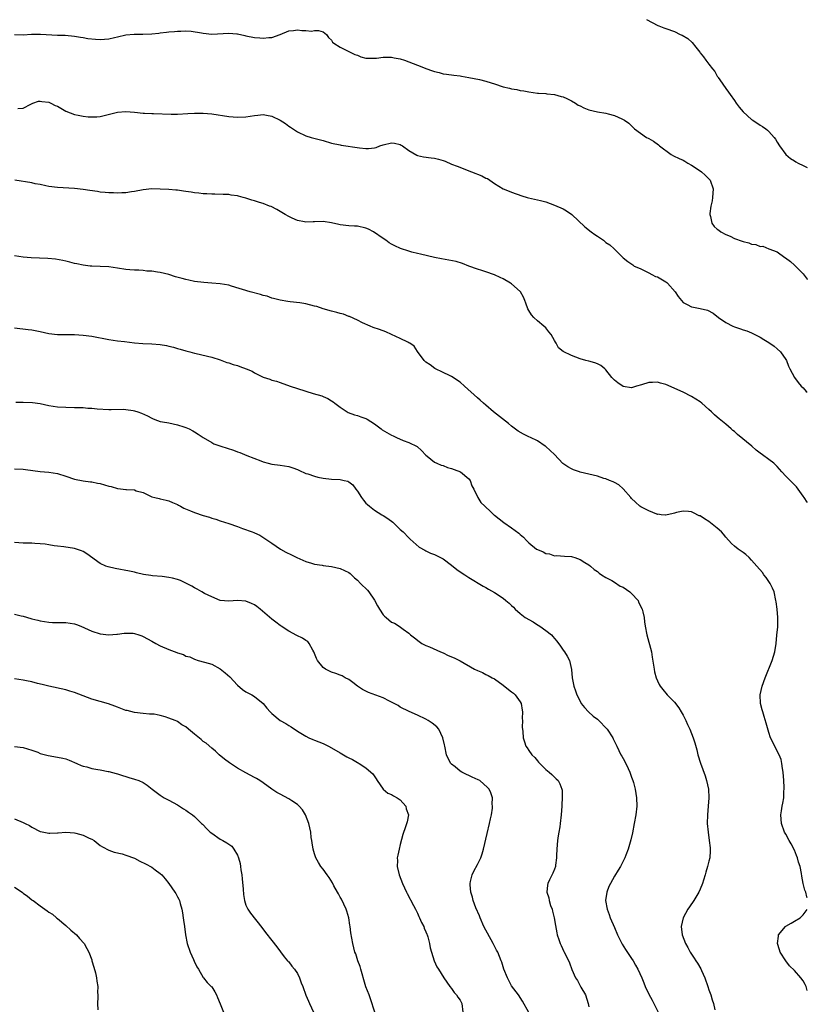
# Model space of a CAD drawing. Units: inches. Extents: x 2589000 to 2592000, y 1533000 to 1536000.
# Drawn here: x 2591816 to 2592000, y 1533675 to 1533904 of the extents above; entities that cross this region are included whole.
import ezdxf

# ---------------------------------------------------------------- set-up
doc = ezdxf.new("R2010")
doc.units = ezdxf.units.IN
doc.header["$MEASUREMENT"] = 0
doc.layers.add('LD25891533_10ft', color=132, linetype='Continuous')

msp = doc.modelspace()

# ---------------------------------------------------------------- linework, layer by layer
at = {"layer": 'LD25891533_10ft'}
for points, elevation in [([(2591962.48, 1533904.48), (2591963.77, 1533903.77), (2591965.12, 1533903.12), (2591965.38, 1533903), (2591966.55, 1533902.55), (2591967, 1533902.43), (2591969, 1533901.67), (2591970.36, 1533901), (2591970.82, 1533900.82), (2591972.08, 1533900.08), (2591973.11, 1533899.11), (2591973.98, 1533898.02), (2591974.91, 1533896.91), (2591975, 1533896.76), (2591975.8, 1533895.8), (2591976.33, 1533895), (2591977, 1533894.1), (2591977.84, 1533893), (2591978.39, 1533892.39), (2591979, 1533891.31), (2591979.14, 1533891.14), (2591979.21, 1533891), (2591979.6, 1533890.4), (2591981, 1533888.37), (2591981.59, 1533887.59), (2591981.97, 1533887), (2591983, 1533885.58), (2591983.37, 1533885), (2591984.07, 1533884.07), (2591985, 1533882.93), (2591987, 1533881.19), (2591987.32, 1533881), (2591989, 1533879.83), (2591989.52, 1533879.52), (2591990.28, 1533879), (2591990.67, 1533878.67), (2591991, 1533878.36), (2591992.23, 1533877), (2591992.56, 1533876.56), (2591993, 1533875.89), (2591993.51, 1533875), (2591994.97, 1533873), (2591996.08, 1533872.08), (2591997, 1533871.51), (2591997.34, 1533871.34), (2591997.87, 1533871), (2591999, 1533870.43), (2592000, 1533869.99)], 7850), ([(2591815, 1533901.03), (2591817, 1533900.96), (2591818.93, 1533901.07), (2591821.09, 1533901.09), (2591825, 1533900.88), (2591826.83, 1533900.83), (2591829, 1533900.64), (2591830.39, 1533900.39), (2591831, 1533900.3), (2591832.08, 1533900.08), (2591833.88, 1533899.88), (2591835, 1533899.84), (2591837, 1533899.99), (2591838.29, 1533900.29), (2591839, 1533900.43), (2591841, 1533900.91), (2591842.9, 1533901.1), (2591844.9, 1533901.1), (2591847, 1533901.15), (2591848.7, 1533901.3), (2591849, 1533901.36), (2591850.49, 1533901.51), (2591851, 1533901.59), (2591852.3, 1533901.7), (2591853, 1533901.79), (2591853.81, 1533901.81), (2591855, 1533901.87), (2591856.23, 1533901.77), (2591858.63, 1533901.37), (2591859, 1533901.28), (2591861, 1533901.11), (2591865, 1533901.31), (2591866.85, 1533901.15), (2591867, 1533901.13), (2591868.75, 1533900.75), (2591869, 1533900.72), (2591871, 1533900.33), (2591872.24, 1533900.24), (2591873, 1533900.14), (2591874.31, 1533900.31), (2591875, 1533900.31), (2591877, 1533900.99), (2591879, 1533901.82), (2591880.06, 1533901.94), (2591881, 1533902.08), (2591882.07, 1533901.93), (2591883, 1533901.97), (2591884.26, 1533901.74), (2591885, 1533901.92), (2591885.93, 1533901.93), (2591887, 1533901.6), (2591887.78, 1533901), (2591888.27, 1533900.27), (2591889, 1533899.69), (2591889.2, 1533899.2), (2591889.48, 1533899), (2591891, 1533898.03), (2591893, 1533897), (2591894.37, 1533896.37), (2591895, 1533896.15), (2591895.82, 1533895.82), (2591897, 1533895.5), (2591897.45, 1533895.45), (2591899, 1533895.45), (2591899.49, 1533895.49), (2591901, 1533895.71), (2591901.7, 1533895.7), (2591903, 1533895.73), (2591903.59, 1533895.59), (2591905, 1533895.32), (2591906, 1533895), (2591907, 1533894.64), (2591909, 1533893.86), (2591909.65, 1533893.65), (2591911, 1533893.06), (2591912.54, 1533892.54), (2591913, 1533892.35), (2591914.12, 1533892.12), (2591915, 1533891.83), (2591915.76, 1533891.76), (2591917.52, 1533891.52), (2591919, 1533891.38), (2591919.31, 1533891.31), (2591921, 1533891), (2591923.49, 1533890.51), (2591925, 1533890.13), (2591926.26, 1533889.74), (2591927, 1533889.51), (2591929, 1533888.81), (2591930.48, 1533888.48), (2591931, 1533888.3), (2591932.18, 1533888.18), (2591933, 1533887.95), (2591933.88, 1533887.88), (2591935, 1533887.6), (2591937, 1533887.33), (2591937.29, 1533887.29), (2591939, 1533887.21), (2591939.18, 1533887.18), (2591941, 1533887.03), (2591942.57, 1533886.57), (2591943, 1533886.49), (2591943.9, 1533886.1), (2591945, 1533885.56), (2591945.93, 1533885), (2591946.54, 1533884.54), (2591947, 1533884.34), (2591947.86, 1533883.86), (2591949, 1533883.42), (2591951.01, 1533882.99), (2591953, 1533882.67), (2591953.52, 1533882.48), (2591955, 1533882.09), (2591956.69, 1533881.31), (2591957, 1533881.19), (2591957.35, 1533881), (2591958.34, 1533880.34), (2591959.65, 1533879), (2591962.48, 1533877), (2591962.83, 1533876.83), (2591963, 1533876.71), (2591964.11, 1533876.11), (2591965.26, 1533875.26), (2591965.53, 1533875), (2591968.26, 1533873), (2591968.74, 1533872.74), (2591970.1, 1533872.1), (2591971, 1533871.69), (2591971.44, 1533871.44), (2591972.14, 1533871), (2591973, 1533870.54), (2591975, 1533869.22), (2591975.28, 1533869), (2591976.18, 1533868.18), (2591977, 1533867.37), (2591977.18, 1533867.18), (2591977.31, 1533867), (2591977.99, 1533865), (2591977.88, 1533863), (2591977.77, 1533862.23), (2591977.5, 1533861), (2591977.27, 1533859.27), (2591977.27, 1533859), (2591977.42, 1533858.58), (2591977.7, 1533857), (2591978.24, 1533856.24), (2591979, 1533855.62), (2591979.33, 1533855.33), (2591979.82, 1533855), (2591981, 1533854.39), (2591981.96, 1533853.96), (2591983, 1533853.43), (2591984.8, 1533852.8), (2591985, 1533852.7), (2591986.38, 1533852.38), (2591987, 1533852.13), (2591988, 1533852), (2591989, 1533851.59), (2591989.61, 1533851.61), (2591991, 1533851), (2591993, 1533850.35), (2591994.73, 1533849), (2591994.91, 1533848.91), (2591996.06, 1533848.06), (2591997, 1533847.23), (2591997.21, 1533847), (2591998.12, 1533846.12), (2591999, 1533845.18), (2591999.95, 1533843.95), (2592000, 1533843.9)], 7860), ([(2591815.73, 1533883.73), (2591817, 1533883.81), (2591818.79, 1533884.79), (2591819.26, 1533885), (2591820.58, 1533885.42), (2591821, 1533885.48), (2591821.37, 1533885.37), (2591823, 1533885.2), (2591823.44, 1533885), (2591824.45, 1533884.45), (2591825, 1533884.26), (2591827, 1533883.12), (2591829, 1533882.34), (2591829.85, 1533882.15), (2591831, 1533881.95), (2591832.19, 1533881.81), (2591833, 1533881.78), (2591834.17, 1533881.83), (2591835, 1533881.91), (2591835.89, 1533882.11), (2591839, 1533882.92), (2591841, 1533883.05), (2591843, 1533882.89), (2591845, 1533882.67), (2591845.34, 1533882.66), (2591847, 1533882.56), (2591847.43, 1533882.57), (2591851.56, 1533882.44), (2591853, 1533882.41), (2591855.45, 1533882.55), (2591857, 1533882.68), (2591859, 1533882.67), (2591861, 1533882.47), (2591865, 1533881.87), (2591867, 1533881.71), (2591869, 1533881.81), (2591871, 1533882.13), (2591871.78, 1533882.22), (2591873, 1533882.31), (2591873.82, 1533882.18), (2591875, 1533881.93), (2591877, 1533881), (2591878.22, 1533880.22), (2591879, 1533879.65), (2591879.42, 1533879.42), (2591881, 1533878.27), (2591883, 1533877.36), (2591884.24, 1533877), (2591886.4, 1533876.4), (2591887, 1533876.25), (2591889, 1533875.68), (2591891, 1533875.25), (2591891.22, 1533875.22), (2591895.46, 1533874.54), (2591897, 1533874.38), (2591897.61, 1533874.39), (2591899, 1533874.56), (2591899.35, 1533874.65), (2591900.21, 1533875), (2591901, 1533875.27), (2591903, 1533875.73), (2591903.63, 1533875.62), (2591905, 1533875.32), (2591905.2, 1533875.2), (2591905.52, 1533875), (2591907, 1533873.93), (2591908.84, 1533872.84), (2591909, 1533872.78), (2591910.45, 1533872.45), (2591912.24, 1533872.24), (2591913, 1533872.19), (2591913.94, 1533871.94), (2591915, 1533871.64), (2591915.47, 1533871.47), (2591917, 1533870.78), (2591918.26, 1533870.26), (2591921.67, 1533869), (2591922.62, 1533868.62), (2591923, 1533868.41), (2591924.07, 1533868.07), (2591925, 1533867.49), (2591925.38, 1533867.38), (2591925.9, 1533867), (2591927, 1533866.26), (2591928.99, 1533864.99), (2591930.44, 1533864.44), (2591931, 1533864.25), (2591933.39, 1533863.39), (2591934.62, 1533863), (2591934.92, 1533862.92), (2591937, 1533862.47), (2591937.73, 1533862.27), (2591939, 1533861.96), (2591941, 1533861.23), (2591943, 1533860.32), (2591943.84, 1533859.84), (2591945.06, 1533859.06), (2591948.11, 1533856.11), (2591949.52, 1533855), (2591950.39, 1533854.39), (2591951, 1533854), (2591952.4, 1533853), (2591953, 1533852.49), (2591953.91, 1533851.91), (2591954.94, 1533851), (2591955, 1533850.93), (2591957, 1533848.94), (2591958.08, 1533848.08), (2591959.27, 1533847.27), (2591959.63, 1533847), (2591961, 1533846.43), (2591962.12, 1533845.88), (2591963, 1533845.42), (2591963.72, 1533845), (2591964.6, 1533844.6), (2591965, 1533844.46), (2591967, 1533843.33), (2591967.19, 1533843.19), (2591967.4, 1533843), (2591969.15, 1533841), (2591969.86, 1533839.86), (2591971, 1533838.52), (2591971.95, 1533838.05), (2591973, 1533837.49), (2591973.44, 1533837.44), (2591975, 1533837.12), (2591976.69, 1533836.69), (2591978.01, 1533836.01), (2591979.24, 1533835), (2591981, 1533833.84), (2591982.62, 1533833), (2591983, 1533832.84), (2591984.39, 1533832.39), (2591985, 1533832.16), (2591985.87, 1533831.87), (2591987, 1533831.41), (2591987.79, 1533831), (2591989, 1533830.42), (2591989.86, 1533829.86), (2591991, 1533829.19), (2591992.29, 1533828.29), (2591993, 1533827.72), (2591993.77, 1533827), (2591995, 1533825.2), (2591995.11, 1533825), (2591995.64, 1533823.64), (2591995.94, 1533823), (2591996.98, 1533820.98), (2591997.83, 1533819.83), (2591998.54, 1533819), (2591999, 1533818.56), (2591999.76, 1533817.76), (2592000, 1533817.56)], 7870), ([(2592000, 1533791.89), (2591999.95, 1533791.95), (2591999.23, 1533793), (2591999, 1533793.37), (2591997.48, 1533795.48), (2591995, 1533798.02), (2591994.08, 1533799), (2591993, 1533800.25), (2591992.18, 1533801), (2591991, 1533801.92), (2591989.55, 1533803), (2591989, 1533803.37), (2591988.08, 1533804.08), (2591987.02, 1533805), (2591983.72, 1533807.72), (2591983, 1533808.42), (2591982.65, 1533808.65), (2591982.24, 1533809), (2591981, 1533810.13), (2591979.39, 1533811.39), (2591979, 1533811.75), (2591978.32, 1533812.32), (2591977.67, 1533813), (2591977, 1533813.57), (2591975.42, 1533815), (2591975, 1533815.31), (2591973.99, 1533815.99), (2591973, 1533816.56), (2591971, 1533817.55), (2591967, 1533819.4), (2591965.72, 1533819.72), (2591965, 1533819.94), (2591963.86, 1533819.86), (2591963, 1533819.83), (2591961.31, 1533819.31), (2591960.17, 1533819), (2591959, 1533818.61), (2591957, 1533818.9), (2591955.77, 1533819.77), (2591955, 1533820.37), (2591954.39, 1533821), (2591953, 1533822.76), (2591952.72, 1533823), (2591951.83, 1533823.83), (2591951, 1533824.18), (2591950.45, 1533824.45), (2591949, 1533824.78), (2591948.33, 1533825), (2591947, 1533825.39), (2591945, 1533826.1), (2591943.05, 1533827.05), (2591941.95, 1533827.95), (2591941.37, 1533829), (2591941.21, 1533829.21), (2591941, 1533829.67), (2591940.26, 1533831), (2591939.69, 1533831.69), (2591939, 1533832.58), (2591938.55, 1533833), (2591937, 1533834.19), (2591936.2, 1533835), (2591935.63, 1533835.63), (2591935, 1533836.61), (2591934.79, 1533837), (2591934.33, 1533838.33), (2591934.04, 1533839), (2591933.77, 1533839.77), (2591933.08, 1533841), (2591933, 1533841.09), (2591931, 1533842.85), (2591930.76, 1533843), (2591929, 1533844), (2591928.3, 1533844.3), (2591927, 1533844.94), (2591925, 1533845.63), (2591924.07, 1533845.93), (2591923, 1533846.24), (2591921, 1533846.99), (2591919.56, 1533847.56), (2591918.04, 1533848.04), (2591916.36, 1533848.37), (2591914.65, 1533848.65), (2591913, 1533849), (2591909.74, 1533849.74), (2591909, 1533849.92), (2591907.73, 1533850.27), (2591907, 1533850.45), (2591905.1, 1533851.1), (2591903.71, 1533851.71), (2591903, 1533852.13), (2591902.44, 1533852.44), (2591901.67, 1533853), (2591901, 1533853.42), (2591898.75, 1533855), (2591897.57, 1533855.57), (2591897, 1533855.82), (2591895, 1533856.3), (2591894.31, 1533856.31), (2591893, 1533856.38), (2591891, 1533856.6), (2591890.69, 1533856.69), (2591889, 1533857.07), (2591887, 1533857.38), (2591885, 1533857.34), (2591884.65, 1533857.35), (2591883, 1533857.24), (2591882.67, 1533857.33), (2591881, 1533857.61), (2591879.82, 1533858.18), (2591879, 1533858.53), (2591878.12, 1533859), (2591877, 1533859.7), (2591876.19, 1533860.19), (2591874.85, 1533860.85), (2591874.5, 1533861), (2591873, 1533861.58), (2591872.18, 1533861.82), (2591871, 1533862.21), (2591870.36, 1533862.36), (2591869, 1533862.83), (2591868.38, 1533863), (2591867.27, 1533863.27), (2591867, 1533863.36), (2591865.54, 1533863.54), (2591865, 1533863.65), (2591863.71, 1533863.71), (2591861.77, 1533863.77), (2591861, 1533863.74), (2591859.83, 1533863.83), (2591859, 1533863.84), (2591857.99, 1533863.99), (2591857, 1533864.1), (2591856.2, 1533864.2), (2591855, 1533864.41), (2591854.45, 1533864.45), (2591853, 1533864.66), (2591852.67, 1533864.67), (2591851, 1533864.83), (2591849, 1533864.96), (2591847, 1533864.97), (2591845, 1533864.74), (2591843, 1533864.35), (2591842.27, 1533864.27), (2591841, 1533864.06), (2591840.06, 1533864.06), (2591839, 1533863.99), (2591838.06, 1533864.06), (2591837, 1533864.07), (2591836.17, 1533864.17), (2591835, 1533864.26), (2591834.36, 1533864.36), (2591832.6, 1533864.6), (2591831, 1533864.86), (2591829, 1533865.09), (2591825, 1533865.31), (2591823, 1533865.57), (2591822.3, 1533865.7), (2591821, 1533865.98), (2591819.79, 1533866.21), (2591819, 1533866.39), (2591815.03, 1533867.03)], 7880), ([(2592000, 1533699.66), (2591999.9, 1533699.9), (2591999.65, 1533701), (2591999.44, 1533701.44), (2591999.03, 1533703.03), (2591998.73, 1533704.73), (2591998.64, 1533705.36), (2591998.3, 1533707), (2591997.97, 1533707.97), (2591997.68, 1533709), (2591997.51, 1533709.51), (2591997, 1533710.78), (2591996.25, 1533712.25), (2591995.79, 1533713), (2591995, 1533714.49), (2591994.68, 1533715), (2591993.94, 1533717), (2591993.82, 1533719), (2591993.97, 1533719.97), (2591994.14, 1533721), (2591994.3, 1533721.7), (2591994.49, 1533723), (2591994.55, 1533724.55), (2591994.6, 1533725), (2591994.6, 1533725.4), (2591994.52, 1533727), (2591994.34, 1533729), (2591994.17, 1533729.83), (2591994.02, 1533731), (2591993.88, 1533731.88), (2591993.4, 1533733), (2591991.41, 1533737), (2591991, 1533738.18), (2591990.37, 1533740.37), (2591989.96, 1533741.96), (2591989.59, 1533743), (2591989.5, 1533743.5), (2591989.08, 1533745), (2591989.03, 1533747), (2591989.45, 1533749), (2591990.13, 1533751), (2591991.79, 1533755), (2591992.39, 1533757), (2591992.7, 1533759), (2591992.92, 1533760.92), (2591993.11, 1533762.89), (2591993.15, 1533763.15), (2591993.14, 1533765), (2591992.94, 1533767), (2591992.7, 1533768.7), (2591992.69, 1533769), (2591992.23, 1533771), (2591991.88, 1533771.88), (2591991.3, 1533773), (2591990.38, 1533774.38), (2591989.88, 1533775), (2591989.51, 1533775.51), (2591988.21, 1533777), (2591987, 1533778.44), (2591986.45, 1533779), (2591985.69, 1533779.69), (2591985, 1533780.23), (2591983.89, 1533781), (2591983, 1533781.67), (2591982.3, 1533782.3), (2591981, 1533783.79), (2591980.47, 1533784.47), (2591979.96, 1533785), (2591979, 1533785.87), (2591977, 1533787.41), (2591976.01, 1533788.01), (2591975, 1533788.71), (2591974.78, 1533788.78), (2591973.41, 1533789.41), (2591973, 1533789.64), (2591972.25, 1533789.75), (2591971, 1533789.86), (2591969.5, 1533789.5), (2591969, 1533789.39), (2591968.71, 1533789.29), (2591967, 1533788.87), (2591966.91, 1533788.91), (2591965.92, 1533789), (2591965.1, 1533789.1), (2591965, 1533789.09), (2591964.87, 1533789.13), (2591963, 1533789.92), (2591961.13, 1533790.87), (2591960.92, 1533791), (2591959.94, 1533791.94), (2591959, 1533792.79), (2591958.83, 1533793), (2591957.02, 1533795.02), (2591956.01, 1533796.01), (2591955, 1533796.49), (2591954.68, 1533796.68), (2591953.84, 1533797), (2591953, 1533797.36), (2591952.51, 1533797.49), (2591951, 1533797.98), (2591947, 1533798.94), (2591946.81, 1533799), (2591945.47, 1533799.47), (2591945, 1533799.68), (2591944.14, 1533800.14), (2591942.97, 1533800.97), (2591941.02, 1533803.02), (2591939.97, 1533803.97), (2591939, 1533804.89), (2591938.86, 1533805), (2591937, 1533806.23), (2591935.37, 1533807), (2591935, 1533807.19), (2591933.77, 1533807.77), (2591932.52, 1533808.52), (2591931, 1533809.63), (2591930.25, 1533810.25), (2591926.78, 1533813), (2591925, 1533814.52), (2591924.44, 1533815), (2591923.69, 1533815.69), (2591923, 1533816.28), (2591920.01, 1533819), (2591919, 1533819.9), (2591917, 1533821.24), (2591916.51, 1533821.49), (2591915, 1533822.16), (2591913.1, 1533823.1), (2591911.96, 1533823.96), (2591911, 1533824.6), (2591910.61, 1533825), (2591909, 1533827.04), (2591908.28, 1533828.28), (2591907.23, 1533829), (2591907, 1533829.13), (2591906.78, 1533829.22), (2591905, 1533830.14), (2591903, 1533831.02), (2591901.64, 1533831.64), (2591900.18, 1533832.18), (2591898.7, 1533832.7), (2591897.95, 1533833), (2591896.22, 1533833.78), (2591895, 1533834.38), (2591893.2, 1533835.2), (2591893, 1533835.26), (2591891.74, 1533835.74), (2591891, 1533835.97), (2591890.2, 1533836.2), (2591889, 1533836.5), (2591887, 1533837.05), (2591885.53, 1533837.53), (2591885, 1533837.68), (2591883, 1533838.18), (2591881.6, 1533838.4), (2591879.31, 1533838.69), (2591878.75, 1533838.75), (2591877, 1533839.01), (2591875.44, 1533839.44), (2591875, 1533839.52), (2591873.94, 1533839.94), (2591873, 1533840.15), (2591872.38, 1533840.38), (2591869.99, 1533841), (2591865.66, 1533842.34), (2591865, 1533842.51), (2591863, 1533842.88), (2591861, 1533843.04), (2591859.15, 1533843.15), (2591857, 1533843.41), (2591855.7, 1533843.7), (2591855, 1533843.83), (2591854.1, 1533844.1), (2591852.52, 1533844.52), (2591851, 1533844.99), (2591849, 1533845.49), (2591848.39, 1533845.61), (2591847, 1533845.82), (2591845.84, 1533845.84), (2591845, 1533845.95), (2591843.98, 1533846.02), (2591843, 1533846.01), (2591841.88, 1533846.12), (2591841, 1533846.19), (2591839, 1533846.5), (2591837, 1533846.78), (2591835, 1533846.9), (2591833.04, 1533846.96), (2591832.63, 1533847), (2591831, 1533847.18), (2591829.52, 1533847.52), (2591829, 1533847.61), (2591827.92, 1533847.92), (2591827, 1533848.1), (2591826.29, 1533848.29), (2591824.57, 1533848.57), (2591822.75, 1533848.75), (2591818.9, 1533848.9), (2591817, 1533849.09), (2591815, 1533849.38)], 7890), ([(2591815, 1533832.59), (2591818.19, 1533832.19), (2591819, 1533832.13), (2591821, 1533831.75), (2591823, 1533831.28), (2591825, 1533831.01), (2591827, 1533831), (2591829.02, 1533831.02), (2591831, 1533830.91), (2591833, 1533830.63), (2591837, 1533829.87), (2591839, 1533829.58), (2591840.63, 1533829.37), (2591843, 1533829.11), (2591844.93, 1533828.93), (2591847, 1533828.84), (2591849, 1533828.7), (2591850.44, 1533828.44), (2591851, 1533828.32), (2591852.06, 1533828.06), (2591853, 1533827.78), (2591853.63, 1533827.63), (2591855, 1533827.22), (2591855.88, 1533827), (2591857, 1533826.69), (2591857.39, 1533826.61), (2591861, 1533825.74), (2591863, 1533825.12), (2591864.53, 1533824.53), (2591865, 1533824.4), (2591866.04, 1533824.04), (2591867, 1533823.77), (2591867.58, 1533823.58), (2591869.04, 1533823.04), (2591870.45, 1533822.45), (2591871, 1533822.11), (2591873, 1533821.07), (2591874.58, 1533820.58), (2591875, 1533820.39), (2591876.12, 1533820.12), (2591877, 1533819.85), (2591879.35, 1533819), (2591881, 1533818.46), (2591884.69, 1533817.31), (2591886.71, 1533816.71), (2591887, 1533816.55), (2591888.11, 1533816.11), (2591889, 1533815.53), (2591889.34, 1533815.34), (2591889.75, 1533815), (2591891, 1533814.07), (2591892.58, 1533813), (2591892.86, 1533812.86), (2591894.31, 1533812.31), (2591895, 1533812.12), (2591895.83, 1533811.83), (2591897, 1533811.41), (2591897.28, 1533811.28), (2591899, 1533810.23), (2591900.56, 1533809), (2591900.82, 1533808.82), (2591903, 1533807.54), (2591903.38, 1533807.38), (2591904.15, 1533807), (2591905.69, 1533806.31), (2591907, 1533805.86), (2591908.94, 1533804.94), (2591909.98, 1533803.98), (2591911, 1533802.93), (2591911.32, 1533802.68), (2591913, 1533801.29), (2591913.58, 1533801), (2591914.56, 1533800.56), (2591915, 1533800.46), (2591916.05, 1533800.05), (2591917, 1533799.79), (2591917.56, 1533799.56), (2591919.05, 1533799), (2591921, 1533797.34), (2591921.29, 1533797), (2591921.71, 1533795.72), (2591922.2, 1533795), (2591923, 1533793.17), (2591923.09, 1533793), (2591923.83, 1533791.83), (2591924.71, 1533791), (2591925, 1533790.77), (2591925.88, 1533789.88), (2591926.87, 1533789), (2591927, 1533788.92), (2591929.2, 1533787.2), (2591931, 1533785.98), (2591932.71, 1533784.71), (2591933, 1533784.4), (2591933.76, 1533783.76), (2591934.44, 1533783), (2591935, 1533782.46), (2591936.8, 1533781), (2591937, 1533780.86), (2591938.32, 1533780.32), (2591939, 1533779.93), (2591939.85, 1533779.85), (2591941, 1533779.45), (2591941.5, 1533779.5), (2591943.36, 1533779.36), (2591945, 1533779.27), (2591945.17, 1533779.17), (2591945.77, 1533779), (2591947, 1533778.54), (2591948.11, 1533777.89), (2591949, 1533777.31), (2591949.41, 1533777), (2591950.22, 1533776.22), (2591951, 1533775.75), (2591951.39, 1533775.39), (2591951.98, 1533775), (2591953, 1533774.39), (2591954.37, 1533773.63), (2591955, 1533773.25), (2591956.36, 1533772.36), (2591957, 1533772.07), (2591958.6, 1533771), (2591959, 1533770.67), (2591960.49, 1533769), (2591960.64, 1533768.64), (2591961.45, 1533767), (2591961.62, 1533766.39), (2591961.89, 1533765), (2591962, 1533764), (2591962.16, 1533763), (2591962.54, 1533761), (2591963.61, 1533757), (2591963.82, 1533755.82), (2591964.24, 1533753), (2591964.36, 1533752.36), (2591964.7, 1533751), (2591965, 1533750.28), (2591965.41, 1533749.41), (2591965.66, 1533749), (2591966.25, 1533748.25), (2591967.33, 1533747), (2591969, 1533745.26), (2591970, 1533744), (2591970.58, 1533743), (2591971, 1533742.23), (2591971.62, 1533741), (2591972.07, 1533740.07), (2591972.55, 1533739), (2591973.38, 1533737), (2591973.77, 1533735.77), (2591974.18, 1533734.18), (2591974.44, 1533733), (2591975.05, 1533731.05), (2591976.14, 1533728.14), (2591976.51, 1533727), (2591976.93, 1533725), (2591977.02, 1533723), (2591976.89, 1533721), (2591976.71, 1533719), (2591976.66, 1533717), (2591976.83, 1533715), (2591977.13, 1533713), (2591977.3, 1533711.3), (2591977.35, 1533711), (2591977.35, 1533710.65), (2591977.22, 1533709), (2591977, 1533708.19), (2591976.73, 1533707), (2591976.33, 1533705.67), (2591976.16, 1533705), (2591975.81, 1533703.81), (2591975.56, 1533703), (2591975, 1533701.64), (2591974.71, 1533701), (2591973.48, 1533699), (2591972.48, 1533697.52), (2591972.15, 1533697), (2591971.05, 1533695), (2591970.53, 1533693), (2591970.76, 1533691), (2591971.56, 1533689), (2591972.1, 1533688.1), (2591972.66, 1533687), (2591973.62, 1533685.62), (2591973.95, 1533685), (2591974.39, 1533684.39), (2591975.12, 1533683.12), (2591975.31, 1533682.69), (2591976.1, 1533681), (2591976.78, 1533679), (2591977, 1533678.2), (2591977.46, 1533677), (2591977.83, 1533675.83), (2591978.14, 1533675), (2591978.44, 1533673.56)], 7900), ([(2591815.28, 1533815.28), (2591817, 1533815.28), (2591819.18, 1533815.18), (2591821, 1533814.91), (2591823, 1533814.5), (2591825, 1533814.2), (2591827, 1533814.07), (2591829, 1533814.03), (2591830.04, 1533814.04), (2591831, 1533813.99), (2591832.12, 1533813.88), (2591833, 1533813.85), (2591834.3, 1533813.7), (2591837, 1533813.55), (2591837.53, 1533813.53), (2591840.38, 1533813.63), (2591841, 1533813.56), (2591842.67, 1533813.33), (2591843, 1533813.26), (2591843.77, 1533813), (2591844.66, 1533812.65), (2591846.03, 1533812.03), (2591847, 1533811.5), (2591847.37, 1533811.37), (2591848.35, 1533811), (2591849, 1533810.78), (2591850.5, 1533810.5), (2591851, 1533810.43), (2591853, 1533810), (2591854.53, 1533809.47), (2591855, 1533809.33), (2591855.73, 1533809), (2591856.58, 1533808.58), (2591857, 1533808.31), (2591857.82, 1533807.82), (2591859, 1533806.98), (2591861, 1533805.82), (2591861.53, 1533805.53), (2591863.14, 1533805), (2591866.08, 1533804.08), (2591867, 1533803.66), (2591867.54, 1533803.54), (2591869.18, 1533802.82), (2591872.44, 1533801.56), (2591873, 1533801.32), (2591874.17, 1533801), (2591875, 1533800.79), (2591877, 1533800.53), (2591879, 1533800.24), (2591879.91, 1533799.91), (2591881, 1533799.55), (2591881.37, 1533799.37), (2591883, 1533798.65), (2591883.47, 1533798.53), (2591885, 1533797.98), (2591885.77, 1533797.77), (2591887, 1533797.55), (2591889, 1533797.3), (2591891, 1533797.18), (2591891.9, 1533797), (2591892.8, 1533796.8), (2591893, 1533796.68), (2591893.97, 1533795.97), (2591894.65, 1533795), (2591895, 1533794.53), (2591896, 1533793), (2591896.42, 1533792.42), (2591897, 1533791.71), (2591897.39, 1533791.39), (2591897.81, 1533791), (2591899, 1533790.1), (2591900.73, 1533789), (2591901, 1533788.85), (2591902.11, 1533788.11), (2591903.25, 1533787.25), (2591903.54, 1533787), (2591905, 1533785.58), (2591905.65, 1533785), (2591907, 1533783.59), (2591907.3, 1533783.3), (2591909.44, 1533781.44), (2591910.71, 1533780.71), (2591911, 1533780.59), (2591912.05, 1533780.05), (2591913, 1533779.76), (2591915, 1533778.74), (2591917, 1533777.24), (2591918.24, 1533776.24), (2591919, 1533775.68), (2591920.07, 1533775), (2591921, 1533774.34), (2591924.35, 1533772.35), (2591925, 1533772.01), (2591925.63, 1533771.63), (2591927, 1533770.89), (2591929, 1533769.53), (2591929.68, 1533769), (2591930.4, 1533768.4), (2591931, 1533767.81), (2591931.42, 1533767.42), (2591931.79, 1533767), (2591933, 1533765.97), (2591934.19, 1533765), (2591935.99, 1533763.99), (2591937, 1533763.33), (2591937.21, 1533763.21), (2591937.54, 1533763), (2591939, 1533761.98), (2591940.27, 1533761), (2591940.64, 1533760.64), (2591941, 1533760.12), (2591941.55, 1533759.55), (2591942.38, 1533758.38), (2591943, 1533757.44), (2591943.34, 1533757), (2591943.99, 1533755.99), (2591944.47, 1533755), (2591944.94, 1533752.94), (2591945.16, 1533751), (2591945.54, 1533749), (2591945.93, 1533747.93), (2591946.21, 1533747), (2591947, 1533745.51), (2591947.25, 1533745), (2591948.02, 1533744.02), (2591948.95, 1533743), (2591950.06, 1533742.06), (2591951, 1533741.32), (2591951.35, 1533741), (2591953.16, 1533739.16), (2591953.29, 1533739), (2591954.61, 1533737), (2591954.72, 1533736.72), (2591955.56, 1533735), (2591956.5, 1533733), (2591956.7, 1533732.7), (2591957, 1533732.13), (2591957.43, 1533731.43), (2591958.16, 1533729.84), (2591958.58, 1533729), (2591959, 1533727.77), (2591959.3, 1533727), (2591959.43, 1533726.57), (2591959.85, 1533725), (2591959.98, 1533723.98), (2591960.15, 1533723), (2591960.18, 1533721), (2591959.98, 1533719), (2591959.63, 1533717), (2591959.21, 1533714.79), (2591958.85, 1533713.15), (2591958.21, 1533711), (2591957.64, 1533709.64), (2591957.39, 1533709), (2591956.37, 1533707), (2591955.87, 1533706.13), (2591955, 1533704.7), (2591954.06, 1533703), (2591953.71, 1533702.29), (2591953.2, 1533701), (2591952.94, 1533699), (2591953.29, 1533697), (2591953.79, 1533695.79), (2591954.03, 1533695), (2591955, 1533692.76), (2591955.73, 1533691), (2591956.82, 1533688.82), (2591957.59, 1533687.59), (2591959, 1533685.5), (2591959.33, 1533685), (2591959.94, 1533683.94), (2591960.44, 1533683), (2591961.35, 1533681), (2591961.85, 1533679.85), (2591962.19, 1533679), (2591963, 1533677.18), (2591963.77, 1533675.77), (2591964.22, 1533675), (2591965.16, 1533673)], 7910), ([(2591815, 1533799.74), (2591817, 1533799.65), (2591817.56, 1533799.56), (2591821, 1533799.09), (2591823, 1533798.91), (2591825, 1533798.59), (2591827, 1533797.98), (2591829, 1533797.32), (2591831, 1533796.91), (2591832.69, 1533796.69), (2591833, 1533796.67), (2591834.38, 1533796.38), (2591835, 1533796.27), (2591835.98, 1533795.98), (2591837, 1533795.66), (2591837.56, 1533795.56), (2591839, 1533795.11), (2591839.12, 1533795.12), (2591841, 1533794.9), (2591841.15, 1533794.85), (2591843, 1533794.78), (2591843.39, 1533794.61), (2591845, 1533794.16), (2591846.57, 1533793.43), (2591847, 1533793.2), (2591847.73, 1533793), (2591848.75, 1533792.75), (2591849, 1533792.73), (2591850.36, 1533792.36), (2591851, 1533792.28), (2591851.85, 1533791.85), (2591853, 1533791.42), (2591853.26, 1533791.26), (2591853.76, 1533791), (2591854.54, 1533790.54), (2591856.07, 1533789.92), (2591857, 1533789.54), (2591859, 1533788.85), (2591860.47, 1533788.47), (2591861, 1533788.22), (2591861.98, 1533787.98), (2591863, 1533787.59), (2591865, 1533786.93), (2591867, 1533786.24), (2591868.22, 1533785.78), (2591870.44, 1533785), (2591870.84, 1533784.84), (2591871, 1533784.75), (2591872.2, 1533784.2), (2591873.44, 1533783.44), (2591875, 1533782.35), (2591877.05, 1533781), (2591878.31, 1533780.31), (2591879.62, 1533779.62), (2591880.87, 1533779), (2591883, 1533778.09), (2591884.26, 1533777.74), (2591885, 1533777.48), (2591886.79, 1533777.21), (2591887, 1533777.15), (2591889, 1533776.93), (2591891, 1533776.48), (2591892.03, 1533776.03), (2591893, 1533775.5), (2591893.29, 1533775.29), (2591894.32, 1533774.32), (2591895, 1533773.73), (2591895.69, 1533773), (2591897.39, 1533771.39), (2591897.65, 1533771), (2591899, 1533769.1), (2591899.73, 1533767.74), (2591900.15, 1533767), (2591901, 1533765.66), (2591901.33, 1533765.33), (2591901.75, 1533765), (2591903, 1533763.97), (2591903.69, 1533763.69), (2591904.79, 1533763), (2591905.68, 1533762.32), (2591907, 1533761.38), (2591907.42, 1533761), (2591908.32, 1533760.32), (2591909.41, 1533759.41), (2591910.02, 1533759), (2591910.67, 1533758.67), (2591911, 1533758.52), (2591911.8, 1533758.2), (2591914.42, 1533757), (2591915, 1533756.77), (2591916.2, 1533756.2), (2591917.6, 1533755.6), (2591919, 1533754.9), (2591922.34, 1533753), (2591923, 1533752.64), (2591924.17, 1533752.17), (2591925, 1533751.76), (2591925.53, 1533751.53), (2591926.43, 1533751), (2591927, 1533750.71), (2591929, 1533749.26), (2591930.24, 1533748.24), (2591931, 1533747.73), (2591931.4, 1533747.4), (2591931.86, 1533747), (2591933, 1533745.4), (2591933.2, 1533745), (2591933.43, 1533743.43), (2591933.53, 1533743), (2591933.48, 1533741.48), (2591933.56, 1533741), (2591933.47, 1533739.47), (2591933.58, 1533738.42), (2591933.68, 1533737), (2591934.03, 1533736.03), (2591934.34, 1533735), (2591934.64, 1533734.64), (2591935, 1533734.04), (2591935.68, 1533733), (2591936.38, 1533732.38), (2591937, 1533731.59), (2591937.3, 1533731.3), (2591937.57, 1533731), (2591939, 1533729.56), (2591939.74, 1533729), (2591940.41, 1533728.41), (2591941, 1533727.76), (2591941.41, 1533727.41), (2591941.84, 1533727), (2591942.28, 1533726.28), (2591942.72, 1533725), (2591942.77, 1533724.77), (2591942.8, 1533723), (2591942.68, 1533721.32), (2591942.69, 1533721), (2591942.52, 1533719), (2591942.31, 1533717), (2591942.21, 1533716.21), (2591942.04, 1533715), (2591941.89, 1533714.11), (2591941.74, 1533713), (2591941.55, 1533711), (2591941.5, 1533709.5), (2591941.5, 1533709), (2591941.27, 1533707.27), (2591941.25, 1533707), (2591941, 1533706.34), (2591940.59, 1533705.41), (2591939.87, 1533703.87), (2591939.43, 1533703), (2591939.36, 1533702.64), (2591939.23, 1533701), (2591939.67, 1533699.67), (2591939.77, 1533699), (2591940.1, 1533697.9), (2591940.43, 1533697), (2591940.56, 1533696.56), (2591940.91, 1533695), (2591941.2, 1533693.2), (2591941.51, 1533691.51), (2591941.65, 1533691), (2591942.05, 1533689.95), (2591942.35, 1533689), (2591942.52, 1533688.52), (2591943.17, 1533687.17), (2591943.29, 1533687), (2591943.57, 1533686.43), (2591944.49, 1533684.49), (2591945.03, 1533682.97), (2591945.91, 1533681), (2591946.35, 1533680.35), (2591947.17, 1533678.83), (2591948.21, 1533677), (2591948.86, 1533675), (2591949, 1533674.21)], 7920), ([(2591935, 1533672.9), (2591933.57, 1533675.57), (2591932.62, 1533677), (2591931, 1533679.16), (2591930, 1533681), (2591929.18, 1533683), (2591929, 1533683.53), (2591928.68, 1533684.68), (2591928.57, 1533685), (2591927.75, 1533687), (2591927.47, 1533687.47), (2591927, 1533688.37), (2591926.7, 1533689), (2591924.54, 1533693), (2591923.62, 1533695), (2591923.46, 1533695.46), (2591922.66, 1533697.34), (2591922.02, 1533699), (2591921.83, 1533699.83), (2591921.45, 1533701), (2591921.32, 1533702.68), (2591921.31, 1533703), (2591921.43, 1533703.44), (2591921.77, 1533705), (2591922.15, 1533705.85), (2591923, 1533707.41), (2591923.79, 1533709), (2591924.11, 1533709.89), (2591924.46, 1533711), (2591925.31, 1533714.69), (2591925.86, 1533717), (2591926.1, 1533718.1), (2591926.27, 1533719), (2591926.53, 1533720.53), (2591926.55, 1533721), (2591926.49, 1533721.51), (2591926.53, 1533723), (2591926.16, 1533724.16), (2591925.76, 1533725), (2591925.39, 1533725.39), (2591923.57, 1533727), (2591923.2, 1533727.2), (2591921.82, 1533727.82), (2591921, 1533728.22), (2591920.44, 1533728.44), (2591919.4, 1533729), (2591919, 1533729.23), (2591917.82, 1533730.18), (2591917, 1533730.8), (2591916.81, 1533731), (2591916.15, 1533732.15), (2591915.83, 1533733), (2591915.39, 1533735), (2591915.34, 1533735.34), (2591914.96, 1533737), (2591913.97, 1533739), (2591913.52, 1533739.52), (2591912.42, 1533740.42), (2591911.5, 1533741), (2591911, 1533741.29), (2591909, 1533742.27), (2591907.1, 1533743.1), (2591905, 1533744.15), (2591904.48, 1533744.48), (2591903, 1533745.28), (2591902.5, 1533745.5), (2591901, 1533746.28), (2591897.56, 1533747.56), (2591897, 1533747.83), (2591896.22, 1533748.22), (2591895.04, 1533749), (2591893.91, 1533749.91), (2591893, 1533750.59), (2591892.18, 1533751), (2591891.43, 1533751.43), (2591891, 1533751.59), (2591890.01, 1533752.01), (2591889, 1533752.25), (2591887.58, 1533753), (2591887, 1533753.39), (2591885.73, 1533755), (2591885.48, 1533755.48), (2591884.83, 1533757), (2591884.57, 1533757.43), (2591883.75, 1533759), (2591883.42, 1533759.42), (2591883, 1533759.67), (2591882.23, 1533760.23), (2591880.86, 1533760.86), (2591879, 1533761.82), (2591877.18, 1533763), (2591877, 1533763.13), (2591875.98, 1533763.98), (2591875, 1533764.67), (2591872.3, 1533767), (2591871.57, 1533767.57), (2591871, 1533767.99), (2591870.31, 1533768.31), (2591869, 1533768.86), (2591867, 1533768.96), (2591865, 1533768.83), (2591863, 1533769.01), (2591861, 1533769.82), (2591859.36, 1533770.64), (2591858.7, 1533771), (2591857.65, 1533771.65), (2591857, 1533771.97), (2591856.37, 1533772.37), (2591853.7, 1533773.7), (2591853, 1533773.92), (2591851.83, 1533774.17), (2591851, 1533774.4), (2591849.42, 1533774.58), (2591847.21, 1533774.79), (2591846.82, 1533774.82), (2591845.1, 1533775.1), (2591843.48, 1533775.48), (2591843, 1533775.57), (2591841.84, 1533775.84), (2591838.44, 1533776.44), (2591836.82, 1533776.82), (2591836.31, 1533777), (2591835, 1533777.59), (2591831.85, 1533779.85), (2591831, 1533780.43), (2591830.6, 1533780.6), (2591829.46, 1533781), (2591829, 1533781.12), (2591826.51, 1533781.49), (2591825, 1533781.7), (2591824.22, 1533781.78), (2591823, 1533781.97), (2591822.13, 1533782.13), (2591821, 1533782.24), (2591819.7, 1533782.3), (2591819, 1533782.36), (2591817, 1533782.37), (2591815, 1533782.5)], 7930), ([(2591815, 1533765.83), (2591816.56, 1533765.44), (2591817, 1533765.35), (2591818.83, 1533764.83), (2591819, 1533764.76), (2591820.41, 1533764.41), (2591821, 1533764.24), (2591823, 1533763.94), (2591823.87, 1533763.87), (2591825, 1533763.88), (2591825.83, 1533763.83), (2591827, 1533763.85), (2591829, 1533763.54), (2591829.42, 1533763.42), (2591830.48, 1533763), (2591833, 1533761.83), (2591835, 1533761.23), (2591837, 1533761), (2591838.85, 1533761.15), (2591839, 1533761.15), (2591840.58, 1533761.41), (2591842.64, 1533761.37), (2591843, 1533761.31), (2591844.01, 1533761), (2591844.72, 1533760.72), (2591845, 1533760.64), (2591846.03, 1533760.03), (2591847, 1533759.55), (2591847.96, 1533759), (2591849, 1533758.45), (2591851, 1533757.56), (2591852.85, 1533756.85), (2591853, 1533756.76), (2591854.4, 1533756.4), (2591855, 1533756.02), (2591855.89, 1533755.89), (2591857, 1533755.28), (2591857.82, 1533755), (2591859.36, 1533754.64), (2591861, 1533754.15), (2591863, 1533753.04), (2591864.15, 1533752.15), (2591865.2, 1533751.2), (2591867, 1533749.23), (2591868.22, 1533748.22), (2591869, 1533747.67), (2591870.34, 1533747), (2591871, 1533746.62), (2591872.98, 1533744.98), (2591873.9, 1533743.9), (2591874.61, 1533743), (2591875, 1533742.61), (2591877, 1533741.05), (2591878.31, 1533740.31), (2591879, 1533739.82), (2591879.53, 1533739.53), (2591881, 1533738.53), (2591883, 1533737.34), (2591883.69, 1533737), (2591884.59, 1533736.59), (2591885, 1533736.44), (2591886, 1533736), (2591887, 1533735.65), (2591888.26, 1533735), (2591889, 1533734.64), (2591891, 1533733.44), (2591891.8, 1533733), (2591892.56, 1533732.56), (2591893, 1533732.27), (2591893.88, 1533731.88), (2591895, 1533731.22), (2591895.15, 1533731.15), (2591895.42, 1533731), (2591897, 1533729.96), (2591898.17, 1533729), (2591898.59, 1533728.59), (2591899.4, 1533727.4), (2591899.62, 1533727), (2591901.02, 1533725.02), (2591902.07, 1533724.07), (2591903, 1533723.74), (2591903.42, 1533723.43), (2591904.32, 1533723), (2591905, 1533722.53), (2591906.33, 1533721), (2591906.42, 1533720.42), (2591906.91, 1533719), (2591906.64, 1533717.36), (2591906.23, 1533716.23), (2591905.61, 1533714.39), (2591905, 1533712.1), (2591904.73, 1533711), (2591904.41, 1533709.59), (2591904.32, 1533709), (2591904.34, 1533708.34), (2591904.3, 1533707), (2591904.77, 1533705), (2591905.51, 1533703), (2591906.44, 1533701), (2591906.63, 1533700.63), (2591908.11, 1533697.89), (2591908.57, 1533697), (2591908.7, 1533696.7), (2591909, 1533696.1), (2591909.33, 1533695.33), (2591909.52, 1533695), (2591909.94, 1533693.94), (2591910.48, 1533693), (2591910.61, 1533692.61), (2591911, 1533691.73), (2591911.19, 1533691.19), (2591911.28, 1533691), (2591911.41, 1533690.59), (2591911.82, 1533689), (2591912, 1533688), (2591912.28, 1533687), (2591912.89, 1533685), (2591913.55, 1533683.55), (2591913.93, 1533683), (2591915.21, 1533681), (2591916.55, 1533679), (2591917, 1533678.49), (2591917.61, 1533677.61), (2591918.11, 1533677), (2591918.45, 1533676.45), (2591919, 1533675.79), (2591919.36, 1533675), (2591919.63, 1533673)], 7940), ([(2591899.11, 1533673), (2591898.09, 1533676.09), (2591897.72, 1533677), (2591897, 1533678.9), (2591896.54, 1533680.54), (2591896.1, 1533681.9), (2591895.81, 1533683), (2591895.67, 1533683.67), (2591895.12, 1533685), (2591894.61, 1533686.61), (2591894.43, 1533687), (2591893.91, 1533689), (2591893.73, 1533690.27), (2591893.47, 1533691.47), (2591893.32, 1533693), (2591893.26, 1533693.26), (2591892.98, 1533695), (2591892.52, 1533696.52), (2591892.4, 1533697), (2591891.31, 1533699.31), (2591891, 1533699.82), (2591890.57, 1533700.57), (2591890.36, 1533701), (2591889.54, 1533702.46), (2591889.17, 1533703.17), (2591888.38, 1533704.38), (2591887.92, 1533705), (2591887, 1533706.35), (2591886.46, 1533707), (2591885.9, 1533707.9), (2591885.3, 1533709), (2591885, 1533709.91), (2591884.67, 1533711), (2591884.46, 1533712.46), (2591884.35, 1533713), (2591884.25, 1533713.75), (2591884.11, 1533715), (2591883.69, 1533717), (2591882.91, 1533719), (2591882.17, 1533720.17), (2591881.44, 1533721), (2591881, 1533721.42), (2591879.72, 1533722.28), (2591879, 1533722.78), (2591877, 1533723.8), (2591876.23, 1533724.23), (2591875, 1533725), (2591873, 1533726.51), (2591872.24, 1533727), (2591871.47, 1533727.47), (2591871, 1533727.74), (2591869, 1533728.81), (2591867, 1533729.92), (2591865.12, 1533731.12), (2591863.98, 1533731.98), (2591862.74, 1533733), (2591861.86, 1533733.86), (2591861, 1533734.56), (2591859.71, 1533735.71), (2591859, 1533736.15), (2591858.58, 1533736.58), (2591857, 1533737.8), (2591855.57, 1533739), (2591855, 1533739.5), (2591854.04, 1533740.04), (2591853, 1533740.79), (2591852.83, 1533740.83), (2591852.49, 1533741), (2591851, 1533741.58), (2591850.11, 1533741.89), (2591849, 1533742.16), (2591847.54, 1533742.46), (2591847, 1533742.51), (2591846.52, 1533742.52), (2591845, 1533742.63), (2591843, 1533742.86), (2591841.31, 1533743.31), (2591841, 1533743.37), (2591839.82, 1533743.82), (2591839, 1533744.11), (2591838.37, 1533744.37), (2591836.91, 1533744.91), (2591833, 1533746.01), (2591831, 1533746.73), (2591829, 1533747.52), (2591827.88, 1533747.88), (2591827, 1533748.13), (2591823, 1533748.99), (2591821.41, 1533749.41), (2591820.36, 1533749.64), (2591819, 1533750.01), (2591817.75, 1533750.25), (2591817, 1533750.43), (2591815, 1533750.71)], 7950), ([(2591815, 1533734.95), (2591817, 1533734.68), (2591819, 1533734.11), (2591820.41, 1533733.59), (2591821, 1533733.35), (2591821.26, 1533733.26), (2591822.24, 1533733), (2591822.82, 1533732.82), (2591825, 1533732.49), (2591826.25, 1533732.25), (2591827, 1533732.05), (2591827.75, 1533731.75), (2591829.55, 1533731), (2591830.53, 1533730.53), (2591831, 1533730.36), (2591831.83, 1533730.17), (2591833, 1533729.84), (2591834.44, 1533729.56), (2591835, 1533729.5), (2591836.88, 1533729.12), (2591837, 1533729.11), (2591838.68, 1533728.68), (2591839, 1533728.54), (2591840.16, 1533728.16), (2591841, 1533727.94), (2591841.7, 1533727.7), (2591843, 1533727.36), (2591843.97, 1533727), (2591845, 1533726.53), (2591845.96, 1533725.96), (2591847.15, 1533725), (2591849, 1533723.62), (2591849.89, 1533723), (2591851, 1533722.43), (2591853, 1533721.31), (2591854.42, 1533720.42), (2591855, 1533720.11), (2591855.62, 1533719.62), (2591856.56, 1533719), (2591857, 1533718.66), (2591858.66, 1533717), (2591858.82, 1533716.82), (2591859, 1533716.67), (2591859.81, 1533715.81), (2591860.68, 1533715), (2591861, 1533714.73), (2591863, 1533713.35), (2591863.59, 1533713), (2591864.52, 1533712.52), (2591865, 1533712.16), (2591865.69, 1533711.69), (2591866.19, 1533711), (2591867, 1533709.62), (2591867.28, 1533709), (2591867.63, 1533707.63), (2591867.73, 1533707), (2591867.82, 1533706.18), (2591868, 1533705), (2591868.11, 1533704.11), (2591868.36, 1533701.64), (2591868.42, 1533700.42), (2591868.66, 1533699), (2591869, 1533697.94), (2591869.43, 1533697), (2591870.07, 1533696.07), (2591872.72, 1533692.72), (2591873.58, 1533691.58), (2591875, 1533689.73), (2591876.21, 1533688.21), (2591877.91, 1533685.91), (2591878.71, 1533685), (2591878.83, 1533684.83), (2591879, 1533684.69), (2591879.7, 1533683.7), (2591880.31, 1533683), (2591881, 1533681.98), (2591881.51, 1533681), (2591881.86, 1533679.86), (2591882.24, 1533679), (2591882.99, 1533676.99), (2591883.57, 1533675.56), (2591883.86, 1533675), (2591884.74, 1533673)], 7960), ([(2591815, 1533718.06), (2591817, 1533717.22), (2591817.44, 1533717), (2591818.5, 1533716.5), (2591819, 1533716.17), (2591821, 1533715.13), (2591821.09, 1533715.09), (2591823, 1533714.71), (2591823.25, 1533714.75), (2591825, 1533714.82), (2591825.16, 1533714.84), (2591827, 1533714.94), (2591829, 1533714.8), (2591829.29, 1533714.71), (2591831, 1533714.29), (2591832.44, 1533713.56), (2591833, 1533713.33), (2591833.56, 1533713), (2591835, 1533711.89), (2591835.55, 1533711.55), (2591837, 1533710.79), (2591838.27, 1533710.27), (2591840.12, 1533709.88), (2591841, 1533709.6), (2591843, 1533708.87), (2591844.23, 1533708.23), (2591845.57, 1533707.57), (2591847, 1533706.79), (2591847.83, 1533706.17), (2591849, 1533705.34), (2591849.33, 1533705), (2591850.11, 1533704.11), (2591850.99, 1533703), (2591852.42, 1533701), (2591852.63, 1533700.63), (2591853, 1533699.85), (2591853.34, 1533699.34), (2591853.49, 1533699), (2591853.67, 1533698.33), (2591854.06, 1533697), (2591854.18, 1533696.17), (2591854.37, 1533695), (2591854.42, 1533694.42), (2591854.62, 1533693), (2591854.87, 1533691), (2591855.27, 1533689), (2591855.95, 1533687), (2591856.74, 1533685.26), (2591856.89, 1533684.89), (2591857.54, 1533683.54), (2591857.93, 1533683), (2591859, 1533681.09), (2591859.1, 1533681), (2591859.92, 1533679.92), (2591860.89, 1533679), (2591861, 1533678.86), (2591861.72, 1533677.72), (2591862.09, 1533677), (2591862.38, 1533676.38), (2591863, 1533674.94), (2591863.72, 1533673)], 7970), ([(2591815, 1533702.13), (2591816.77, 1533701), (2591817, 1533700.78), (2591818.01, 1533700.01), (2591819, 1533699.22), (2591819.14, 1533699.14), (2591819.34, 1533699), (2591821, 1533697.76), (2591822.06, 1533697), (2591822.63, 1533696.63), (2591823, 1533696.32), (2591823.82, 1533695.82), (2591824.77, 1533695), (2591825, 1533694.85), (2591827, 1533693.21), (2591828.13, 1533692.13), (2591829.44, 1533691), (2591830.15, 1533690.15), (2591831.22, 1533689), (2591831.83, 1533687.83), (2591832.3, 1533687), (2591833, 1533685.19), (2591833.07, 1533685), (2591833.51, 1533683.51), (2591833.87, 1533682.13), (2591834.12, 1533681), (2591834.19, 1533680.19), (2591834.42, 1533679), (2591834.39, 1533677.61), (2591834.4, 1533677), (2591834.46, 1533676.46), (2591834.32, 1533675), (2591834.43, 1533673.57)], 7980), ([(2592000, 1533678.07), (2591999.7, 1533679), (2591999.46, 1533679.46), (2591999, 1533680.26), (2591998.51, 1533681), (2591997, 1533682.74), (2591995.83, 1533683.83), (2591995, 1533684.93), (2591994.96, 1533684.96), (2591993.7, 1533687), (2591993.52, 1533687.52), (2591993.06, 1533689), (2591993.25, 1533690.75), (2591993.29, 1533691), (2591994.88, 1533693), (2591995, 1533693.08), (2591996.25, 1533693.75), (2591997, 1533694.19), (2591998.3, 1533695), (2591999, 1533695.66), (2592000, 1533696.95)], 7890)]:
    msp.add_lwpolyline(points, dxfattribs=dict(at, elevation=elevation))

doc.saveas('drawing.dxf')
